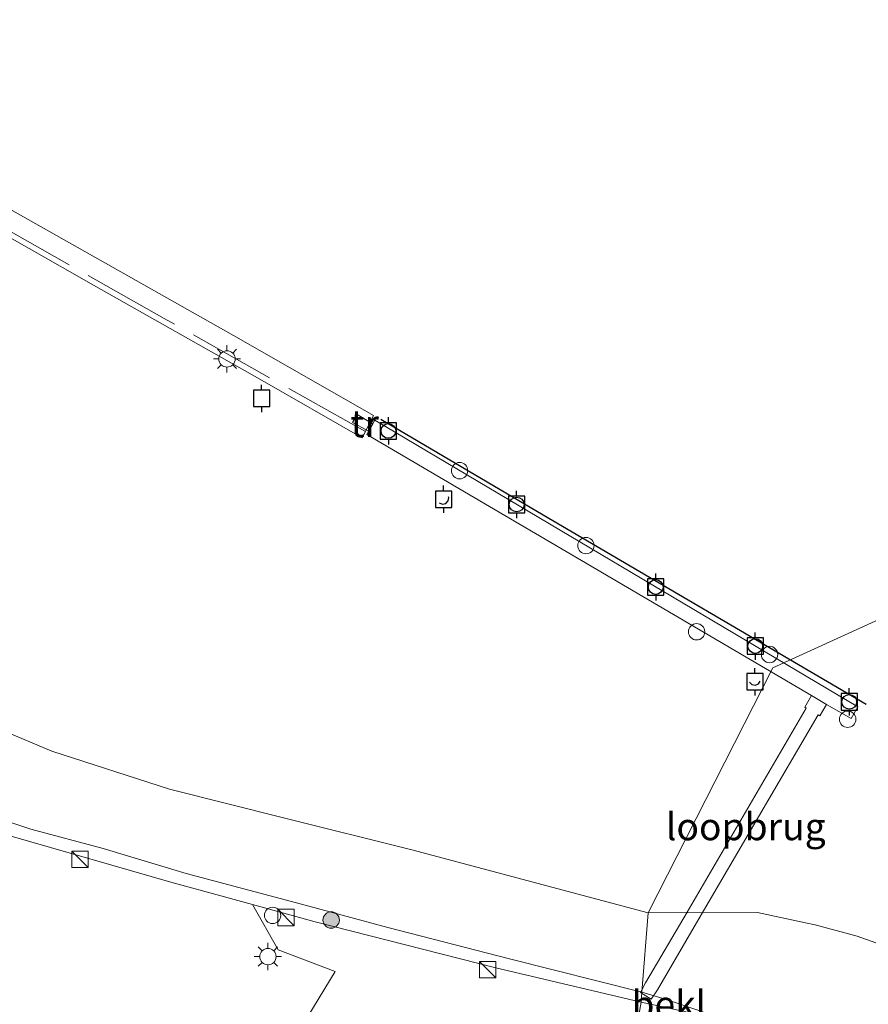
# Model space of a CAD drawing. Units: metres. Extents: x 130000 to 140000, y 543750 to 550750.
# Drawn here: x 131640 to 131718, y 549754 to 549844 of the extents above; entities that cross this region are included whole.
import ezdxf
from ezdxf.enums import TextEntityAlignment as Align

# ---------------------------------------------------------------- set-up
doc = ezdxf.new("R2010")
doc.units = ezdxf.units.M
doc.linetypes.add('IE-TERREINAFSCHEIDING', pattern=[10, 8, -2])
doc.layers.get('0').update_dxf_attribs({"lineweight": 25})
for name, color, linetype, lineweight in [('B-ME-AL-OVERIG-GV-B7', 7, 'BV-GELEIDERAIL', 18), ('B-ME-AL-OVERIG-S-B1', 7, 'Continuous', 18), ('B-ME-GR-BOOM-S-B1', 93, 'Continuous', 18), ('B-ME-GW-KRUINLIJN-L-B1', 93, 'Continuous', 18), ('B-ME-IE-GRASLAND-GV-B6', 93, 'Continuous', 18), ('B-ME-IE-HULPGEOMETRIE-L-B1', 53, 'Continuous', 18), ('B-ME-IE-INRICHTINGSELEMENT-S-B1', 253, 'Continuous', 18), ('B-ME-IE-INRICHTINGSELEMENT-S-B2', 253, 'Continuous', 18), ('B-ME-IE-MEUBILAIR_WEGMEUBILAIR-LICHTMAST-S-B1', 8, 'Continuous', 18), ('B-ME-IE-MEUBILAIR_WEGMEUBILAIR-LICHTMAST-S-B2', 8, 'Continuous', 18), ('B-ME-IE-TERREINAFSCHEIDING-RASTERHEKWERK-L-B2', 8, 'IE-TERREINAFSCHEIDING', 18), ('B-ME-KW-LOOPBRUG-GV-B7', 213, 'Continuous', 18), ('B-ME-KW-STEIGER-GV-B7', 213, 'Continuous', 18), ('B-ME-OB-BEKLEDING-GV-B6', 253, 'Continuous', 18), ('B-ME-OB-WATERLIJN-L-B1', 133, 'OB-WATERLIJN', 18), ('B-ME-OG-BEBOUWING-GV-B7', 173, 'Continuous', 18), ('B-ME-OG-BEBOUWING-S-B1', 173, 'Continuous', 18), ('B-ME-OG-WATER-GV-B6', 153, 'Continuous', 18), ('B-ME-VH-VERH_SOORT-KLINKERS-GV-B6', 8, 'IE-TERREINAFSCHEIDING-NATUURLIJK-HOUTWAL', 18)]:
    doc.layers.add(name, color=color, linetype=linetype, lineweight=lineweight)
for name, color, linetype in [('B-ME-KW-REMMINGWERK-L-B1', 10, 'Continuous'), ('B-ME-VV-AFMEERCONSTRUCTIE-S-B1', 10, 'Continuous'), ('B-ME-VV-BOLDER-S-B2', 10, 'Continuous')]:
    doc.layers.add(name, color=color, linetype=linetype)
doc.styles.add('NLCS-ISO', font='NLCS-ISO.TTF')
doc.linetypes.add('BV-GELEIDERAIL', pattern='A,10,-3,[108,NLCS.SHX,S=1,R=0,X=0,Y=0],-3', length=16)
doc.linetypes.add('IE-TERREINAFSCHEIDING-NATUURLIJK-HOUTWAL', pattern='A,7,-1.5,[67,NLCS.SHX,S=0.75,R=45,X=0,Y=0],-1.5,7,-1.5,[70,NLCS.SHX,S=0.75,R=0,X=0,Y=0],-1.5', length=20)
doc.linetypes.add('OB-WATERLIJN', pattern='A,10,[32,NLCS.SHX,S=2,R=0,X=0,Y=0],-12', length=22)

# ---------------------------------------------------------------- blocks, each defined once
blk = doc.blocks.new('dtb')
blk.add_circle((0, 0), 0.75)
blk = doc.blocks.new('boom')
h = blk.add_hatch(color=256)
edge = h.paths.add_edge_path()
edge.add_arc((0, 0), 0.75, 0, 360)
blk.add_circle((0, 0), 0.75)
blk = doc.blocks.new('kast')
blk.add_line((-0.75, -0.75), (0.75, 0.75))
blk.add_lwpolyline([(-0.75, 0.75), (0.75, 0.75), (0.75, -0.75), (-0.75, -0.75)], close=True)
blk = doc.blocks.new('lantaarnpaal')
for p, q in [((0, 0.75), (0, 1.25)), ((-0.75, 0), (-1.25, 0)), ((-0.884, 0.884), (-0.53, 0.53)), ((0.53, 0.53), (0.884, 0.884)), ((0.75, 0), (1.25, 0)), ((-0.53, -0.53), (-0.884, -0.884)), ((0, -0.75), (0, -1.25)), ((0.53, -0.53), (0.884, -0.884))]:
    blk.add_line(p, q)
blk.add_circle((0, 0), 0.75)
blk = doc.blocks.new('meerpaal')
for p, q in [((-0.75, 0), (-1.25, 0)), ((0.75, 0.75), (-0.75, 0.75)), ((-0.75, 0.75), (-0.75, -0.75)), ((0.75, -0.75), (0.75, 0.75)), ((0.75, 0), (1.25, 0)), ((-0.75, -0.75), (0.75, -0.75))]:
    blk.add_line(p, q)
blk = doc.blocks.new('bolder')
for p, q in [((-0.75, 0), (-1.25, 0)), ((-0.75, 0.75), (-0.75, -0.75)), ((0.75, 0.75), (-0.75, 0.75)), ((0.75, -0.75), (0.75, 0.75)), ((0.75, 0), (1.25, 0)), ((-0.75, -0.75), (0.75, -0.75))]:
    blk.add_line(p, q)
blk.add_circle((0, 0), 0.673)

msp = doc.modelspace()

# ---------------------------------------------------------------- linework, layer by layer
at = {"layer": 'B-ME-AL-OVERIG-GV-B7'}
msp.add_polyline3d([(131716.8066, 549781.3887, 4.0155), (131716.2081, 549780.3188, 4.0288), (131713.9577, 549781.6149, 4.0662), (131712.5898, 549782.4349, 4.0432), (131671.829, 549806.3237, 4.0107), (131672.5643, 549807.6166, 3.9647), (131716.8066, 549781.3887, 4.0155)], dxfattribs=at)
at = {"layer": 'B-ME-GW-KRUINLIJN-L-B1'}
for points in [[(131635.528, 549772.018, 4.015), (131641.076, 549770.176, 4.059), (131647.697, 549768.406, 4.034), (131655.297, 549766.135, 4.04), (131665.405, 549763.45, 4.072), (131673.775, 549761.188, 4.1), (131684.913, 549758.31, 4.147), (131697.036, 549755.278, 4.106)], [(131697.036, 549755.278, 4.106), (131699.183, 549754.636, 4.075), (131702.44, 549753.539, 4.109), (131704.464, 549752.725, 4.131)]]:
    msp.add_polyline3d(points, dxfattribs=at)
at = {"layer": 'B-ME-IE-GRASLAND-GV-B6'}
for points in [[(131693.27, 549733.747, 4.091), (131685.865, 549728.181, 4.273), (131678.119, 549722.239, 4.265), (131656.452, 549736.437, 4.093), (131661.52, 549744.961, 4.104), (131668.952, 549757.151, 4.259), (131663.724, 549759.143, 4.224), (131661.38, 549763.279, 4.192), (131667.107, 549761.72, 4.261), (131683.647, 549757.482, 4.24), (131696.961, 549754.351, 4.104), (131693.27, 549733.747, 4.091)], [(131693.27, 549733.747, 4.091), (131696.961, 549754.351, 4.104), (131704.464, 549752.725, 4.131), (131705.851, 549752.457, 4.131), (131710.425, 549751.157, 4.426), (131715.971, 549749.428, 4.788), (131717.614, 549748.976, 4.858), (131714.726, 549748.459, 4.728), (131713.843, 549748.175, 4.646), (131711.901, 549747.094, 4.533), (131709.074, 549745.571, 4.382), (131706.342, 549743.536, 4.255), (131701.277, 549739.829, 4.186), (131693.27, 549733.747, 4.091)]]:
    msp.add_polyline3d(points, dxfattribs=at)
at = {"layer": 'B-ME-IE-HULPGEOMETRIE-L-B1'}
msp.add_polyline3d([(131841.225, 549817.316, 5.922), (131840.085, 549818.965, 6.028), (131839.539, 549819.755, 6.096), (131837.698, 549822.421, 6.11), (131835.911, 549825.006, 6.099), (131835.574, 549825.495, 6.064), (131834.954, 549826.392, 5.896), (131833.105, 549829.068, 6.746), (131832.856, 549829.429, 6.791), (131832.098, 549830.527, 6.867), (131832.342, 549832.349, 6.85), (131829.192, 549834.732, 6.858), (131826.935, 549838, 5.586), (131795.748, 549826.95, 5.264), (131792.456, 549824.606, 3.922), (131782.8987, 549818.6244, -0.55), (131709.023, 549784.949, -0.321), (131697.626, 549762.538, -0.55), (131697.036, 549755.278, 4.106), (131696.961, 549754.351, 4.104), (131693.27, 549733.747, 4.091)], dxfattribs=at)
at = {"layer": 'B-ME-IE-TERREINAFSCHEIDING-RASTERHEKWERK-L-B2'}
msp.add_polyline3d([(131671.668, 549806.636, 3.097), (131653.285, 549816.922, 2.949), (131633.793, 549827.966, 2.905), (131625.693, 549832.622, 2.877), (131612.699, 549849.147, 2.877), (131597.271, 549868.522, 2.874), (131582.959, 549886.612, 2.874), (131570.548, 549902.434, 2.849), (131558.071, 549918.132, 2.855), (131543.507, 549936.466, 2.867), (131531.11, 549952.106, 2.861), (131520.065, 549966.242, 2.861), (131507.599, 549981.87, 2.836), (131498.411, 549993.475, 2.83), (131487.41, 550007.334, 2.839), (131470.871, 550028.309, 2.792), (131471.836, 550029.118, 2.795)], dxfattribs=at)
at = {"layer": 'B-ME-KW-LOOPBRUG-GV-B7'}
msp.add_polyline3d([(131713.9577, 549781.6149, 4.0662), (131713.3365, 549780.5532, 4.0481), (131713.1879, 549780.6401, 4.0481), (131702.2644, 549761.97, 4.3508), (131698.4641, 549755.4766, 4.0641), (131697.8995, 549754.632, 4.0511), (131696.9117, 549755.2456, 4.0389), (131697.3809, 549756.1186, 4.0638), (131701.1913, 549762.6051, 4.3507), (131712.0936, 549781.2792, 4.0362), (131711.9604, 549781.3569, 4.0362), (131712.5898, 549782.4349, 4.0432), (131713.9577, 549781.6149, 4.0662)], dxfattribs=at)
at = {"layer": 'B-ME-KW-REMMINGWERK-L-B1'}
for points in [[(131717.5781, 549781.5972, 3.8848), (131688.0049, 549798.9277, 3.8603), (131673.1208, 549807.6855, 3.8753)], [(131678.4814, 549800.0761, 7.0094), (131678.7742, 549799.9456, 7.0084), (131679.0883, 549800.0093, 7.0092), (131679.3073, 549800.2434, 7.0115), (131679.3498, 549800.5611, 7.0146), (131679.3376, 549800.6136, 7.0151)], [(131706.8962, 549783.657, 7.0039), (131707.1201, 549783.425, 7.0051), (131707.4368, 549783.3649, 7.0058), (131707.7301, 549783.4986, 7.0058), (131707.8801, 549783.7321, 7.0052)]]:
    msp.add_polyline3d(points, dxfattribs=at)
at = {"layer": 'B-ME-KW-STEIGER-GV-B7'}
for points in [[(131636.302, 549828.519, 2.921), (131648.613, 549821.601, 2.974), (131660.341, 549814.991, 2.997), (131672.453, 549808.06, 2.999), (131671.407, 549806.016, 3.014)], [(131671.407, 549806.016, 3.014), (131662.051, 549811.375, 3.014), (131646.81, 549819.998, 2.98), (131634.992, 549826.699, 2.978)]]:
    msp.add_polyline3d(points, dxfattribs=at)
at = {"layer": 'B-ME-OB-BEKLEDING-GV-B6'}
for points in [[(131638.493, 549779.208, 1), (131643.003, 549777.316, 1), (131653.758, 549773.845, 1), (131664.203, 549771.24, 1), (131675.973, 549768.303, 1), (131697.626, 549762.538, -0.55), (131697.036, 549755.278, 4.106), (131684.913, 549758.31, 4.147), (131673.775, 549761.188, 4.1), (131665.405, 549763.45, 4.072), (131655.297, 549766.135, 4.04), (131647.697, 549768.406, 4.034), (131641.076, 549770.176, 4.059), (131635.528, 549772.018, 4.015)], [(131635.528, 549772.018, 4.015), (131641.076, 549770.176, 4.059), (131647.697, 549768.406, 4.034), (131655.297, 549766.135, 4.04), (131665.405, 549763.45, 4.072), (131673.775, 549761.188, 4.1), (131684.913, 549758.31, 4.147), (131697.036, 549755.278, 4.106), (131696.961, 549754.351, 4.104)], [(131696.961, 549754.351, 4.104), (131683.647, 549757.482, 4.24), (131667.107, 549761.72, 4.261), (131661.38, 549763.279, 4.192), (131653.889, 549765.345, 4.171), (131639.264, 549769.535, 4.191)], [(131702.44, 549753.539, 4.109), (131699.183, 549754.636, 4.075), (131697.036, 549755.278, 4.106), (131697.626, 549762.538, -0.55), (131707.6257, 549762.5496, -0.55), (131712.033, 549761.6052, -0.55), (131712.9139, 549761.4292, -0.55), (131716.7571, 549760.4023, -0.55), (131721.6476, 549758.6607, -0.55), (131726.5021, 549756.3967, -0.55), (131730.7987, 549753.9498, -0.55)], [(131696.961, 549754.351, 4.104), (131697.036, 549755.278, 4.106), (131699.183, 549754.636, 4.075), (131702.44, 549753.539, 4.109), (131704.464, 549752.725, 4.131), (131696.961, 549754.351, 4.104)]]:
    msp.add_polyline3d(points, dxfattribs=at)
at = {"layer": 'B-ME-OB-WATERLIJN-L-B1'}
for points in [[(131697.626, 549762.538, -0.55), (131675.973, 549768.303, 1), (131664.203, 549771.24, 1), (131653.758, 549773.845, 1), (131643.003, 549777.316, 1), (131638.493, 549779.208, 1), (131637.381, 549779.667, 1), (131633.234, 549781.415, 1), (131626.724, 549784.434, 1), (131618.589, 549789.394, 1), (131614.473, 549792.266, 1)], [(131697.626, 549762.538, -0.55), (131707.6257, 549762.5496, -0.55), (131712.033, 549761.6052, -0.55), (131712.9139, 549761.4292, -0.55), (131716.7571, 549760.4023, -0.55), (131721.6476, 549758.6607, -0.55), (131726.5021, 549756.3967, -0.55), (131730.7987, 549753.9498, -0.55), (131733.5381, 549752.0176, -0.55), (131734.201, 549751.367, -0.55)]]:
    msp.add_polyline3d(points, dxfattribs=at)
at = {"layer": 'B-ME-OG-BEBOUWING-GV-B7'}
msp.add_polyline3d([(131672.3835, 549807.2986, 3.976), (131671.9919, 549806.6101, 4.0005), (131671.4451, 549806.9211, 3.9825), (131670.5332, 549807.4191, 3.0959), (131670.9459, 549808.136, 3.0798), (131671.8764, 549807.587, 3.9953), (131672.3835, 549807.2986, 3.976)], dxfattribs=at)
at = {"layer": 'B-ME-OG-WATER-GV-B6'}
for points in [[(131782.2982, 549851.587, -0.5853), (131780.0816, 549824.5904, -0.552), (131779.9699, 549823.4339, -0.5509), (131780.3474, 549822.6417, -0.55), (131780.9563, 549821.7486, -0.55), (131782.9031, 549819.6521, -0.55), (131782.8987, 549818.6244, -0.55), (131709.023, 549784.949, -0.321), (131697.626, 549762.538, -0.55), (131675.973, 549768.303, 1), (131664.203, 549771.24, 1), (131653.758, 549773.845, 1), (131643.003, 549777.316, 1), (131638.493, 549779.208, 1)], [(131730.7987, 549753.9498, -0.55), (131726.5021, 549756.3967, -0.55), (131721.6476, 549758.6607, -0.55), (131716.7571, 549760.4023, -0.55), (131712.9139, 549761.4292, -0.55), (131712.033, 549761.6052, -0.55), (131707.6257, 549762.5496, -0.55), (131697.626, 549762.538, -0.55), (131709.023, 549784.949, -0.321), (131782.8987, 549818.6244, -0.55), (131782.4358, 549806.3592, -0.55), (131782.3994, 549794.7656, -0.55)]]:
    msp.add_polyline3d(points, dxfattribs=at)
at = {"layer": 'B-ME-VH-VERH_SOORT-KLINKERS-GV-B6'}
msp.add_polyline3d([(131638.014, 549724.942, 3.83), (131627.106, 549743.57, 3.795), (131616.657, 549761.828, 3.833), (131615.077, 549764.573, 3.795), (131620.389, 549767.604, 3.921), (131629.905, 549762.443, 4.044), (131634.174, 549771.202, 4.155), (131639.264, 549769.535, 4.191), (131653.889, 549765.345, 4.171), (131661.38, 549763.279, 4.192), (131663.724, 549759.143, 4.224), (131668.952, 549757.151, 4.259), (131661.52, 549744.961, 4.104), (131656.452, 549736.437, 4.093), (131678.119, 549722.239, 4.265), (131671.824, 549717.414, 4.335), (131660.262, 549708.9, 4.265), (131651.489, 549702.091, 4.253), (131638.014, 549724.942, 3.83)], dxfattribs=at)

# ---------------------------------------------------------------- block references
at = {"layer": 'B-ME-AL-OVERIG-S-B1', "rotation": 90}
msp.add_blockref('dtb', (131715.8887, 549780.2542, 3.9974), dxfattribs=at)
at = {"layer": 'B-ME-GR-BOOM-S-B1', "rotation": 90}
msp.add_blockref('boom', (131668.578, 549761.872, 4.185), dxfattribs=at)
at = {"layer": 'B-ME-IE-INRICHTINGSELEMENT-S-B1', "rotation": 90}
for p in [(131645.5607, 549767.4316, 4.0451), (131664.4514, 549762.1028, 4.117), (131682.9217, 549757.3334, 4.0929)]:
    msp.add_blockref('kast', p, dxfattribs=at)
at = {"layer": 'B-ME-IE-INRICHTINGSELEMENT-S-B2', "rotation": 90}
for p in [(131680.3395, 549803.0072, 3.9736), (131691.9138, 549796.1457, 3.9869), (131702.0493, 549788.2551, 3.9682), (131708.7308, 549786.1762, 4.0062)]:
    msp.add_blockref('dtb', p, dxfattribs=at)
at = {"layer": 'B-ME-IE-MEUBILAIR_WEGMEUBILAIR-LICHTMAST-S-B1', "rotation": 90}
msp.add_blockref('lantaarnpaal', (131662.784, 549758.521, 4.31), dxfattribs=at)
at = {"layer": 'B-ME-IE-MEUBILAIR_WEGMEUBILAIR-LICHTMAST-S-B2', "rotation": 90}
msp.add_blockref('lantaarnpaal', (131659.035, 549813.237, 2.882), dxfattribs=at)
at = {"layer": 'B-ME-OG-BEBOUWING-S-B1', "rotation": 90}
msp.add_blockref('dtb', (131663.2079, 549762.298, 4.1287), dxfattribs=at)
at = {"layer": 'B-ME-VV-AFMEERCONSTRUCTIE-S-B1', "rotation": 90}
for p in [(131662.203, 549809.622, 7.187), (131678.8789, 549800.3857, 7.0115), (131707.3874, 549783.6807, 7.0058)]:
    msp.add_blockref('meerpaal', p, dxfattribs=at)
at = {"layer": 'B-ME-VV-BOLDER-S-B2', "rotation": 90}
for p in [(131673.8152, 549806.6427, 3.9569), (131685.5685, 549799.9073, 3.9796), (131698.3055, 549792.3566, 3.9942), (131707.4212, 549786.9526, 4.0041), (131716.0338, 549781.8469, 4.0146)]:
    msp.add_blockref('bolder', p, dxfattribs=at)

# ---------------------------------------------------------------- texts
at = {"layer": 'B-ME-KW-LOOPBRUG-GV-B7', "ltscale": 0.2, "style": 'NLCS-ISO'}
msp.add_text('loopbrug', height=2.5, dxfattribs=at).set_placement((131706.5535, 549770.4263), align=Align.MIDDLE_CENTER)
at = {"layer": 'B-ME-OB-BEKLEDING-GV-B6', "ltscale": 0.2, "style": 'NLCS-ISO'}
msp.add_text('bekl', height=2.5, dxfattribs=at).set_placement((131699.5075, 549754.1467), align=Align.MIDDLE_CENTER)
at = {"layer": 'B-ME-OG-BEBOUWING-GV-B7', "ltscale": 0.2, "style": 'NLCS-ISO'}
msp.add_text('tr', height=2.5, dxfattribs=at).set_placement((131671.6514, 549807.3244), align=Align.MIDDLE_CENTER)

doc.saveas('drawing.dxf')
